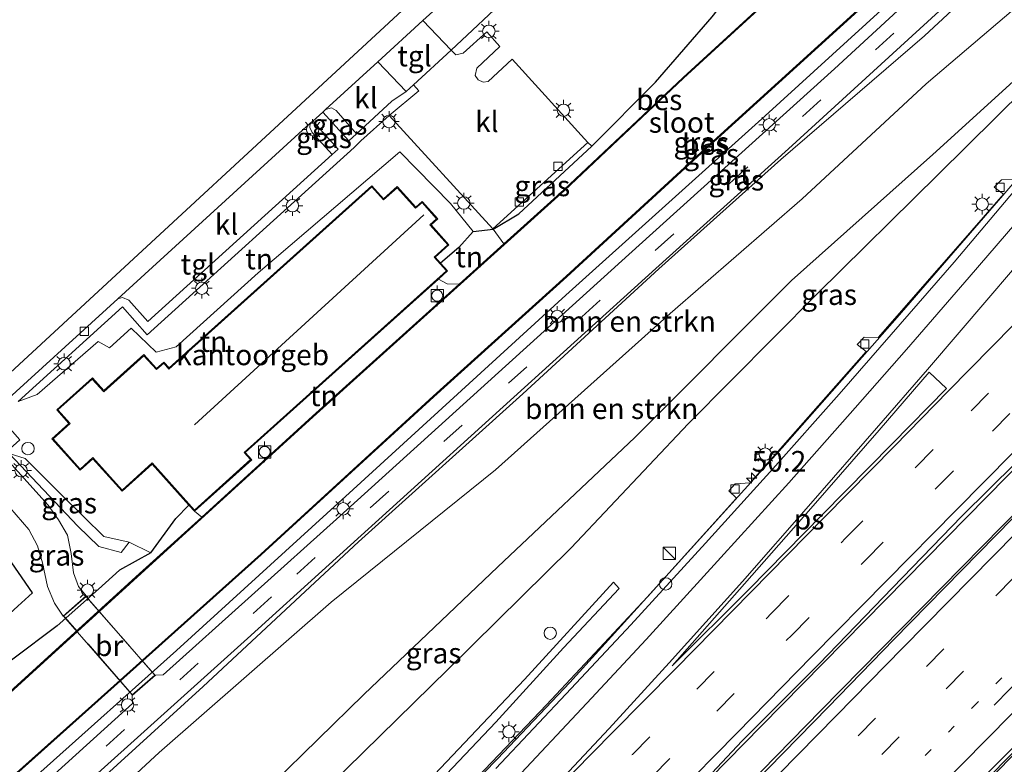
# Model space of a CAD drawing. Units: metres. Extents: x 82460 to 90000, y 449998 to 456251.
# Drawn here: x 82670 to 82789, y 450162 to 450252 of the extents above; entities that cross this region are included whole.
import ezdxf
from ezdxf.enums import TextEntityAlignment as Align

# ---------------------------------------------------------------- set-up
doc = ezdxf.new("R2010")
doc.units = ezdxf.units.M
for name, pattern in [('IE-TERREINAFSCHEIDING', [10, 8, -2]), ('VW-1-3_STREEP', [4, 1, -3]), ('VW-3-9_STREEP', [12, 3, -9])]:
    doc.linetypes.add(name, pattern=pattern)
doc.layers.get('0').update_dxf_attribs({"lineweight": 25})
for name, color, linetype, lineweight in [('B-ME-AL-OVERIG-S-B1', 7, 'Continuous', 18), ('B-ME-AM-KILOMETR-S-B1', 7, 'Continuous', 18), ('B-ME-BV-GELEIDECONSTRUCTIE-GELEIDERAIL-L-B1', 213, 'BV-GELEIDERAIL', 18), ('B-ME-GR-BOMENSTRUIKEN-GV-B6', 93, 'Continuous', 18), ('B-ME-GW-INSTEEKWATERGANG-L-B1', 10, 'Continuous', 25), ('B-ME-GW-KRUINLIJN-L-B1', 93, 'Continuous', 18), ('B-ME-GW-TEENLIJN-L-B1', 93, 'Continuous', 18), ('B-ME-IE-GRASLAND-GV-B6', 93, 'Continuous', 18), ('B-ME-IE-GRONDWERKLIJN-GROND_INGERICHT-GV-B6', 253, 'Continuous', 18), ('B-ME-IE-INRICHTINGSELEMENT-S-B1', 253, 'Continuous', 18), ('B-ME-IE-MEUBILAIR_WEGMEUBILAIR-LICHTMAST-S-B1', 8, 'Continuous', 18), ('B-ME-IE-TERREINAFSCHEIDING-RASTERHEKWERK-L-B1', 8, 'IE-TERREINAFSCHEIDING', 18), ('B-ME-IE-TERREINAFSCHEIDING-RASTERHEKWERK-L-B2', 8, 'IE-TERREINAFSCHEIDING', 18), ('B-ME-KG-KADASTRAAL-DAKRAND-L-B1', 13, 'Continuous', 18), ('B-ME-KG-KADASTRAAL-NOKLIJN-L-B1', 13, 'Continuous', 18), ('B-ME-KG-KADASTRAAL-OPNAMEDTMGRENS-L-B1', 10, 'Continuous', 25), ('B-ME-KW-BRUG-GV-B7', 173, 'Continuous', 18), ('B-ME-OB-BESCHOEIING-GV-B6', 10, 'Continuous', 25), ('B-ME-OG-BEBOUWING-GV-B6', 173, 'Continuous', 18), ('B-ME-OG-WATER-GV-B6', 153, 'Continuous', 18), ('B-ME-VH-VERH_SOORT-BETON-OVERIG-GV-B6', 8, 'IE-TERREINAFSCHEIDING-NATUURLIJK-HOUTWAL', 18), ('B-ME-VH-VERH_SOORT-BITUMEN-GV-B6', 8, 'IE-TERREINAFSCHEIDING-NATUURLIJK-HOUTWAL', 18), ('B-ME-VH-VERH_SOORT-KLINKERS-GV-B6', 8, 'IE-TERREINAFSCHEIDING-NATUURLIJK-HOUTWAL', 18), ('B-ME-VH-VERH_SOORT-TEGELS-GV-B6', 8, 'Continuous', 18), ('B-ME-VV-BOLDER-S-B1', 213, 'Continuous', 18), ('B-ME-VV-KOLK-S-B1', 8, 'Continuous', 18), ('B-ME-VW-DRIP-S-B1', 8, 'Continuous', 18), ('B-ME-VW-MARKERING-13STREEP-045-L-B1', 255, 'VW-1-3_STREEP', 18), ('B-ME-VW-MARKERING-39STREEP-015-L-B1', 255, 'VW-3-9_STREEP', 18), ('B-ME-VW-MARKERING-PIJLRE750-S-B1', 7, 'Continuous', 18), ('B-ME-VW-MARKERING-STREEP-015-L-B1', 7, 'Continuous', 18), ('B-ME-VW-MARKERING-VLAKMARK-GV-B6', 7, 'Continuous', 18)]:
    doc.layers.add(name, color=color, linetype=linetype, lineweight=lineweight)
doc.styles.add('NLCS-ISO', font='NLCS-ISO.TTF')
doc.linetypes.add('BV-GELEIDERAIL', pattern='A,10,-3,[108,NLCS.SHX,S=1,R=0,X=0,Y=0],-3', length=16)
doc.linetypes.add('IE-TERREINAFSCHEIDING-NATUURLIJK-HOUTWAL', pattern='A,7,-1.5,[67,NLCS.SHX,S=0.75,R=45,X=0,Y=0],-1.5,7,-1.5,[70,NLCS.SHX,S=0.75,R=0,X=0,Y=0],-1.5', length=20)

# ---------------------------------------------------------------- blocks, each defined once
blk = doc.blocks.new('bolder')
for p, q in [((-0.75, 0), (-1.25, 0)), ((-0.75, 0.75), (-0.75, -0.75)), ((0.75, 0.75), (-0.75, 0.75)), ((0.75, -0.75), (0.75, 0.75)), ((0.75, 0), (1.25, 0)), ((-0.75, -0.75), (0.75, -0.75))]:
    blk.add_line(p, q)
blk.add_circle((0, 0), 0.673)
blk = doc.blocks.new('dtb')
blk.add_circle((0, 0), 0.75)
blk = doc.blocks.new('kast')
blk.add_line((-0.75, -0.75), (0.75, 0.75))
blk.add_lwpolyline([(-0.75, 0.75), (0.75, 0.75), (0.75, -0.75), (-0.75, -0.75)], close=True)
blk = doc.blocks.new('hecto')
for p, q in [((0, 0.625), (-0.625, 0)), ((0, -0.625), (0, 0.625)), ((-0.625, 0), (0.625, 0)), ((0.625, 0), (0, -0.625))]:
    blk.add_line(p, q)
blk = doc.blocks.new('kolk')
blk.add_lwpolyline([(-0.5, -0.5), (0.5, -0.5), (0.5, 0.5), (-0.5, 0.5)], close=True)
blk = doc.blocks.new('lantaarnpaal')
for p, q in [((0, 0.75), (0, 1.25)), ((-0.75, 0), (-1.25, 0)), ((-0.88, 0.88), (-0.53, 0.53)), ((0.53, 0.53), (0.88, 0.88)), ((0.75, 0), (1.25, 0)), ((-0.53, -0.53), (-0.88, -0.88)), ((0, -0.75), (0, -1.25)), ((0.53, -0.53), (0.88, -0.88))]:
    blk.add_line(p, q)
blk.add_circle((0, 0), 0.75)
blk = doc.blocks.new('pijlr')
for p, q in [((0, 0, 0.1), (5.45, 0, 0.1)), ((5.45, -0.75, 0.1), (4.7, 0, 0.1)), ((6.2, -0.75, 0.1), (5.45, 0, 0.1)), ((4, -0.75, 0.1), (5.45, -0.75, 0.1)), ((5.7, -1.05, 0.1), (4, -0.75, 0.1)), ((7.5, -0.75, 0.1), (5.7, -1.05, 0.1)), ((7.5, -0.75, 0.1), (6.2, -0.75, 0.1))]:
    blk.add_line(p, q)

msp = doc.modelspace()

# ---------------------------------------------------------------- linework, layer by layer
at = {"layer": 'B-ME-BV-GELEIDECONSTRUCTIE-GELEIDERAIL-L-B1'}
for points in [[(82649.6, 450082.51, -2.08), (82676.63, 450110.01, -0.64), (82693.54, 450127.17, -0.23), (82708.24, 450142.13, 0.09), (82719.51, 450153.63, 0.35), (82728.02, 450162.32, 0.59), (82736.76, 450171.59, 0.8), (82748.82, 450184.85, 1.16), (82762.51, 450200.01, 1.59), (82776.45, 450215.82, 2.07), (82789.28, 450230.59, 2.4), (82803.83, 450247.6, 2.66), (82817.67, 450263.85, 2.81), (82829.61, 450277.78, 2.83), (82842.96, 450293.59, 2.73), (82866.74, 450321.64, 2.33), (82894.04, 450353.91, 1.74)], [(82664.09, 450068.65, -1.54), (82691.51, 450096.5, -0.21), (82760, 450166.32, 1.5), (82782.47, 450189.16, 2.17), (82831.07, 450238.5, 3.65), (82854.85, 450262.59, 4.33), (82880.52, 450288.44, 4.93), (82906.99, 450314.98, 5.5), (82919.08, 450327.05, 5.73), (82920.58, 450328.55, 5.76)], [(82923.37, 450325.34, 5.8), (82922.14, 450324.11, 5.76), (82899.74, 450301.8, 5.41), (82879.61, 450281.69, 4.94), (82856.23, 450258.21, 4.33), (82812.38, 450213.89, 2.97), (82791.65, 450193.02, 2.39), (82767.2, 450168.2, 1.66), (82745.74, 450146.23, 1.07), (82723.3, 450123.41, 0.5), (82694.04, 450093.74, -0.19), (82670.15, 450069.39, -0.74)], [(82681.98, 450052.55, -1.32), (82708.41, 450079.63, -0.72), (82735.03, 450106.75, -0.04), (82781.43, 450153.9, 1.13), (82799.15, 450171.85, 1.62), (82813.07, 450185.68, 1.97), (82822.54, 450194.84, 2.27), (82831.91, 450203.72, 2.57), (82856.76, 450226.82, 3.36), (82868.37, 450237.63, 3.6), (82879.75, 450248.17, 3.93), (82892.18, 450259.56, 4.25), (82903.87, 450270.24, 4.59), (82914.16, 450279.12, 4.8), (82934.97, 450296.74, 5.33), (82943.69, 450304.14, 5.46)]]:
    msp.add_polyline3d(points, dxfattribs=at)
at = {"layer": 'B-ME-GR-BOMENSTRUIKEN-GV-B6'}
for points in [[(82798.15, 450259.62, 2.17), (82779.98, 450244.13, 2.05), (82764.92, 450230.17, 1.99), (82748.94, 450216.29, 1.8), (82727.77, 450197.34, 1.57), (82707.82, 450181.33, 1.14), (82687, 450163.1, 0.85), (82671.72, 450148.97, 1.24), (82655.38, 450133.9, 1.34), (82638.81, 450118.73, 1.39), (82625.02, 450105.57, 1.62), (82622.32, 450107.9, 0.13), (82649.71, 450132.45, 0.11), (82669.64, 450150.45, 0.14), (82692.32, 450171.11, 0.09), (82711.17, 450188.63, 0.1), (82731.09, 450206.55, 0.05), (82747.58, 450221.7, 0.08), (82762.34, 450234.96, 0.13), (82779.76, 450249.95, 0.08), (82800.4, 450269.14, 0.02)], [(82794.95, 450248.43, 2.29), (82780.76, 450235.57, 2.16), (82763.63, 450220.3, 2.18), (82744.65, 450201.26, 2.25), (82728.03, 450185.61, 2.23), (82711.81, 450170.13, 2.01), (82695.19, 450153.89, 2.02), (82677.08, 450136.41, 2.27), (82661.41, 450121.07, 2.29), (82634.45, 450096.54, 2.22), (82625.02, 450105.57, 1.62), (82638.81, 450118.73, 1.39), (82655.38, 450133.9, 1.34), (82671.72, 450148.97, 1.24), (82687, 450163.1, 0.85), (82707.82, 450181.33, 1.14), (82727.77, 450197.34, 1.57), (82748.94, 450216.29, 1.8), (82764.92, 450230.17, 1.99), (82779.98, 450244.13, 2.05), (82798.15, 450259.62, 2.17)]]:
    msp.add_polyline3d(points, dxfattribs=at)
at = {"layer": 'B-ME-GW-INSTEEKWATERGANG-L-B1'}
msp.add_line((82725.05, 450226.23, 0.79), (82727.49, 450226.51, -0.09), dxfattribs=at)
for points in [[(82727.49, 450226.51, -0.09), (82730.57, 450228.37, -0.19), (82739.43, 450236.58, -0.19), (82747.17, 450244.32, -0.1), (82754.02, 450252.24, -0.04), (82757.03, 450256.07, 0.2), (82771.8, 450269.49, 0.08), (82782.2, 450279.05, 0.15), (82784.27, 450281.15, 0.14), (82789.05, 450285.98, 0.11), (82799.39, 450295.85, 0.28), (82803.86, 450299.81, 0.25), (82811.68, 450306.76, 0.21), (82828.6, 450321.43, 0.23), (82833.05, 450326.26, 0.27), (82840.58, 450333.83, 0.37), (82848.58, 450340.67, 0.29), (82851.69, 450343.26, 0.28), (82856.85, 450347.56, 0.26), (82865.17, 450354.68, 0.01), (82874.11, 450362.6, -0.02), (82876.83, 450365.45, 0.01), (82879.22, 450368.66, -0.01)], [(82618.5, 450111.95, 0), (82648.23, 450138.73, -0.02), (82672.63, 450160.76, -0.07), (82689.08, 450175.46, -0.07), (82710.49, 450194.96, -0.08), (82736.27, 450218.5, -0.07), (82760.45, 450240.26, -0.08), (82786.76, 450264.23, -0.1), (82811.49, 450287.14, -0.1), (82834.71, 450308.84, -0.08), (82860.13, 450332.46, -0.08), (82880.77, 450351.36, -0.17), (82884.98, 450355.81, -0.13), (82888.42, 450360.22, -0.09)], [(82725.05, 450226.23, 0.79), (82723.3, 450224.29, 0.84), (82721.11, 450222.4, 0.99)], [(82685.98, 450187.3, -0.45), (82689.02, 450191.45, 0.66), (82690.6, 450193.06, 0.66)], [(82685.98, 450187.3, -0.45), (82682.16, 450185.19, -0.34), (82679.62, 450182.89, -0.19), (82674.61, 450178.45, -0.31), (82669.23, 450174.39, -0.45), (82667.5, 450173.09, -0.5), (82649.82, 450156.69, -0.45), (82647.8, 450154.7, -0.43), (82633.3, 450140.67, -0.35), (82632.11, 450139.52, 0.28)]]:
    msp.add_polyline3d(points, dxfattribs=at)
at = {"layer": 'B-ME-GW-KRUINLIJN-L-B1'}
for points in [[(82893.35, 450354.84, 0.85), (82889.39, 450350.21, 1.04), (82881.46, 450341.36, 1.11), (82869.27, 450328.57, 1.32), (82865.59, 450324.68, 1.36), (82858.42, 450317.1, 1.45), (82856.16, 450314.79, 1.48), (82843.61, 450302.01, 1.63), (82830.13, 450288.96, 1.79), (82814.83, 450275.66, 1.97), (82798.15, 450259.62, 2.17), (82779.98, 450244.13, 2.05), (82764.92, 450230.17, 1.99), (82748.94, 450216.29, 1.8), (82727.77, 450197.34, 1.57), (82707.82, 450181.33, 1.14), (82687, 450163.1, 0.85), (82671.72, 450148.97, 1.24), (82655.38, 450133.9, 1.34), (82638.81, 450118.73, 1.39), (82625.02, 450105.57, 1.62)], [(82634.45, 450096.54, 2.22), (82661.41, 450121.07, 2.29), (82677.08, 450136.41, 2.27), (82695.19, 450153.89, 2.02), (82711.81, 450170.13, 2.01), (82728.03, 450185.61, 2.23), (82744.65, 450201.26, 2.25), (82763.63, 450220.3, 2.18), (82780.76, 450235.57, 2.16), (82794.95, 450248.43, 2.29), (82806.08, 450257.39, 2.15)], [(82669.9, 450205.62, 0.21), (82672.2, 450206.49, 0.49), (82679.59, 450212.91, 0.78), (82680.97, 450212.14, 0.95), (82683.6, 450214.53, 0.94), (82686.63, 450211.62, 1.09), (82689.03, 450212.27, 1.27), (82699, 450221.22, 1.17), (82716.15, 450235.87, 0.99), (82722.3, 450229.63, 0.93), (82725.05, 450226.23, 0.79)], [(82668.78, 450199.31, 0.2), (82670.72, 450198.73, 0.74), (82675.51, 450193.97, 0.86), (82680.27, 450189.28, 0.78), (82683.36, 450188.58, 0.68)]]:
    msp.add_polyline3d(points, dxfattribs=at)
at = {"layer": 'B-ME-GW-TEENLIJN-L-B1'}
msp.add_line((82691.25, 450192.33, -0.85), (82692.14, 450191.62, -1.06), dxfattribs=at)
for points in [[(82622.32, 450107.9, 0.13), (82649.71, 450132.45, 0.11), (82669.64, 450150.45, 0.14), (82692.32, 450171.11, 0.09), (82711.17, 450188.63, 0.1), (82731.09, 450206.55, 0.05), (82747.58, 450221.7, 0.08), (82762.34, 450234.96, 0.13), (82779.76, 450249.95, 0.08), (82800.4, 450269.14, 0.02), (82820.49, 450287.79, -0.02), (82838.82, 450304.49, 0.02), (82846.51, 450311.71, 0), (82860.46, 450324.81, -0.03), (82876.83, 450340.13, 0.03), (82886.23, 450349.27, 0.09), (82892.07, 450356.51, 0.01)], [(82642.24, 450089.18, -2.21), (82661.69, 450109.11, -1.88), (82683.01, 450131.03, -1.3), (82696.47, 450145.77, -1), (82705.56, 450157.07, -0.68), (82721.98, 450173.16, -0.22), (82736.92, 450187.91, 0.19), (82751.11, 450202.92, 0.7), (82766.76, 450218.66, 1.16), (82781.42, 450233.12, 1.66), (82791.92, 450243.51, 1.92), (82806.08, 450257.39, 2.15)], [(82720.85, 450220.45, -0.85), (82721.88, 450219.88, -0.85), (82723.35, 450219.84, -1.09)], [(82683.36, 450188.58, 0.68), (82682.38, 450187.33, -0.36), (82679.68, 450188.07, -0.15), (82677.12, 450190.52, 0.02), (82668.78, 450199.31, 0.2)]]:
    msp.add_polyline3d(points, dxfattribs=at)
at = {"layer": 'B-ME-IE-GRASLAND-GV-B6'}
for points in [[(82798.09, 450288.27, -1.18), (82785.89, 450277.09, -1.18), (82769.95, 450262.73, -1.18), (82750.5, 450244.89, -1.18), (82736.04, 450231.26, -1.18), (82728.78, 450224.73, -1.13), (82727.49, 450226.51, -0.09), (82730.57, 450228.37, -0.19), (82739.43, 450236.58, -0.19), (82747.17, 450244.32, -0.1), (82754.02, 450252.24, -0.04), (82757.03, 450256.07, 0.2), (82771.8, 450269.49, 0.08), (82782.2, 450279.05, 0.15), (82784.27, 450281.15, 0.14), (82789.05, 450285.98, 0.11), (82799.39, 450295.85, 0.28)], [(82811.49, 450287.14, -0.1), (82786.76, 450264.23, -0.1), (82760.45, 450240.26, -0.08), (82736.27, 450218.5, -0.07), (82710.49, 450194.96, -0.08), (82689.08, 450175.46, -0.07), (82672.63, 450160.76, -0.07), (82648.23, 450138.73, -0.02), (82618.5, 450111.95, 0), (82617.02, 450113.46, -1.17), (82635.15, 450129.57, -1.17), (82654.98, 450147.38, -1.16), (82678.83, 450168.66, -1.18), (82699.37, 450187.06, -1.18), (82720.27, 450206.19, -1.19), (82736.39, 450220.75, -1.19), (82754.21, 450237.11, -1.19), (82772.17, 450253.39, -1.16), (82790.06, 450269.95, -1.17)], [(82795.38, 450270.37, 0.01), (82768.86, 450245.95, 0.02), (82743.93, 450223.45, 0.04), (82708.89, 450191.73, 0.03), (82687.45, 450172.5, 0.06), (82686.53, 450172.46, -0.08), (82683.7, 450170, -0.05), (82683.75, 450169.04, 0.06), (82638.21, 450127.83, 0.09), (82619.51, 450110.99, 0.12), (82618.5, 450111.95, 0), (82648.23, 450138.73, -0.02), (82672.63, 450160.76, -0.07), (82689.08, 450175.46, -0.07), (82710.49, 450194.96, -0.08), (82736.27, 450218.5, -0.07), (82760.45, 450240.26, -0.08), (82786.76, 450264.23, -0.1), (82811.49, 450287.14, -0.1)], [(82800.4, 450269.14, 0.02), (82779.76, 450249.95, 0.08), (82762.34, 450234.96, 0.13), (82747.58, 450221.7, 0.08), (82731.09, 450206.55, 0.05), (82711.17, 450188.63, 0.1), (82692.32, 450171.11, 0.09), (82669.64, 450150.45, 0.14), (82649.71, 450132.45, 0.11), (82622.32, 450107.9, 0.13), (82621.84, 450108.68, 0.14), (82642.03, 450127.09, 0.12), (82666.98, 450149.32, 0.13), (82697.68, 450176.92, 0.14), (82747.2, 450221.73, 0.07), (82763.3, 450236.25, 0.04), (82784.84, 450255.95, 0.01), (82799.47, 450269.58, 0.01)], [(82705.56, 450157.07, -0.68), (82695.03, 450147.37, -0.53), (82678.99, 450131.62, -0.61), (82658.87, 450112.72, -0.4), (82645.42, 450099.81, -0.5), (82638.42, 450092.87, -0.53), (82634.45, 450096.54, 2.22), (82661.41, 450121.07, 2.29), (82677.08, 450136.41, 2.27), (82695.19, 450153.89, 2.02), (82711.81, 450170.13, 2.01), (82728.03, 450185.61, 2.23), (82744.65, 450201.26, 2.25), (82763.63, 450220.3, 2.18), (82780.76, 450235.57, 2.16), (82794.95, 450248.43, 2.29), (82806.08, 450257.39, 2.15), (82791.92, 450243.51, 1.92), (82781.42, 450233.12, 1.66), (82766.76, 450218.66, 1.16), (82751.11, 450202.92, 0.7), (82736.92, 450187.91, 0.19), (82721.98, 450173.16, -0.22), (82705.56, 450157.07, -0.68)], [(82705.56, 450157.07, -0.68), (82721.98, 450173.16, -0.22), (82736.92, 450187.91, 0.19), (82751.11, 450202.92, 0.7), (82766.76, 450218.66, 1.16), (82781.42, 450233.12, 1.66), (82791.92, 450243.51, 1.92)], [(82710.9, 450238.08, 0.13), (82709.96, 450237.22, 0.43), (82706.81, 450240.71, 0.09), (82707.13, 450241.01, 0.09), (82707.88, 450241.23, 0.09), (82708.43, 450240.89, 0.09), (82710.9, 450238.08, 0.13)], [(82707.95, 450235.55, 0.08), (82705.55, 450238.24, 0.09), (82705.24, 450238.84, 0.09), (82705.31, 450239.35, 0.09), (82705.61, 450239.61, 0.09), (82708.7, 450236.21, 0.41), (82707.95, 450235.55, 0.08)], [(82738.96, 450237.02, -0.21), (82739.43, 450236.58, -0.19), (82730.57, 450228.37, -0.19), (82727.49, 450226.51, -0.09), (82727.44, 450226.57, -0.16), (82738.96, 450237.02, -0.21)], [(82790.95, 450232.54, 1.7), (82789.1, 450232.5, 1.66), (82788.22, 450231.59, 1.66), (82789.36, 450230.77, 1.66), (82785.52, 450226.37, 1.53), (82781.56, 450221.83, 1.39)], [(82781.56, 450221.83, 1.39), (82774.15, 450213.38, 1.28), (82772.44, 450213.41, 1.33), (82771.61, 450212.52, 1.33), (82772.69, 450211.69, 1.2), (82758.62, 450195.79, 0.79), (82756.83, 450195.65, 0.78), (82756.03, 450194.79, 0.78), (82756.96, 450193.91, 0.7), (82746.18, 450181.94, 0.36), (82733.93, 450168.86, -0.09), (82721.5, 450155.84, -0.4)], [(82663.5, 450068.58, -1.56), (82667.41, 450072.57, -1.52), (82677.6, 450082.89, -1.28), (82687.9, 450093.46, -1.06), (82698.78, 450104.52, -0.77), (82710.2, 450116.16, -0.5), (82721.37, 450127.49, -0.24), (82729.81, 450135.97, -0.04), (82737.86, 450144.18, 0.16), (82741.11, 450147.48, 0.25), (82750.33, 450156.7, 0.49), (82757.67, 450164.51, 0.68), (82766.98, 450173.83, 0.97), (82775.89, 450183.05, 1.23), (82784.29, 450191.72, 1.52), (82790.88, 450198.22, 1.74)], [(82665.01, 450197.23, 0.01), (82671.19, 450190.1, -0.06), (82672.25, 450188.13, -0.05), (82672.82, 450186.06, -0.07), (82673.45, 450183.2, -0.07), (82674.29, 450181.2, -0.06), (82675.33, 450179.6, -0.06), (82678.15, 450182.07, -0.05), (82677.19, 450183.19, -0.05), (82676.58, 450184.87, -0.05), (82676.33, 450187.22, -0.04), (82675.88, 450189.41, 0), (82674.79, 450191.28, 0.02), (82673.51, 450193.05, 0.07), (82668.02, 450199.16, 0.16)], [(82683.36, 450188.58, 0.68), (82682.38, 450187.33, -0.36), (82679.68, 450188.07, -0.15), (82677.12, 450190.52, 0.02), (82668.78, 450199.31, 0.2), (82670.72, 450198.73, 0.74), (82675.51, 450193.97, 0.86), (82680.27, 450189.28, 0.78), (82683.36, 450188.58, 0.68)], [(82668.78, 450199.31, 0.2), (82677.12, 450190.52, 0.02), (82679.68, 450188.07, -0.15), (82682.38, 450187.33, -0.36), (82683.36, 450188.58, 0.68), (82685.98, 450187.3, -0.45), (82682.16, 450185.19, -0.34), (82679.62, 450182.89, -0.19), (82674.61, 450178.45, -0.31), (82669.23, 450174.39, -0.45)], [(82669.84, 450180.83, -0.31), (82671.61, 450182.45, -0.22), (82663.11, 450194.76, 0.14)], [(82792.51, 450193.55, 1.66), (82776.06, 450176.78, 1.21), (82768.07, 450168.6, 0.96), (82751.79, 450151.93, 0.44), (82735.45, 450135.37, 0.01), (82719.17, 450118.8, -0.36), (82703.18, 450102.49, -0.74), (82686.84, 450085.88, -1.15), (82670.69, 450069.46, -1.52), (82663.5, 450068.58, -1.56)], [(82691.25, 450192.33, -0.85), (82692.14, 450191.62, -1.06), (82684.17, 450184.36, -1.06), (82666.99, 450168.75, -1.08), (82650.81, 450154.07, -1.16), (82635.79, 450140.28, -1.18), (82633.5, 450138.24, -0.93), (82632.11, 450139.52, 0.28), (82633.3, 450140.67, -0.35), (82647.8, 450154.7, -0.43), (82649.82, 450156.69, -0.45), (82667.5, 450173.09, -0.5), (82669.23, 450174.39, -0.45), (82674.61, 450178.45, -0.31), (82679.62, 450182.89, -0.19), (82682.16, 450185.19, -0.34), (82685.98, 450187.3, -0.45), (82689.02, 450191.45, 0.66), (82690.6, 450193.06, 0.66), (82691.25, 450192.33, -0.85)], [(82710.57, 450148.64, -0.81), (82727.78, 450166.77, -0.43), (82736.02, 450175.77, 0.1), (82742.76, 450182.97, 0.16), (82742.05, 450183.73, 0.1), (82731.29, 450171.94, -0.43), (82719.64, 450159.66, -0.66)], [(82781.95, 450153.92, 0.35), (82794.68, 450167.08, 0.77)]]:
    msp.add_polyline3d(points, dxfattribs=at)
at = {"layer": 'B-ME-IE-GRONDWERKLIJN-GROND_INGERICHT-GV-B6'}
for points in [[(82754.02, 450252.24, -0.04), (82747.17, 450244.32, -0.1), (82739.43, 450236.58, -0.19), (82738.96, 450237.02, -0.21), (82729.76, 450247.11, 0.05), (82726.86, 450244.39, 0.05), (82726.25, 450244.32, 0.05), (82725.64, 450244.59, 0.05), (82725.29, 450245.12, 0.05), (82725.51, 450246.01, 0.05), (82728.27, 450248.64, 0.05), (82726.71, 450250.41, -0.01), (82723.83, 450247.83, -0.01), (82722.97, 450247.63, -0.01), (82722.39, 450248.22, -0.01), (82729.52, 450254.97, -0.03)], [(82727.44, 450226.57, -0.16), (82727.49, 450226.51, -0.09), (82725.05, 450226.23, 0.79), (82722.3, 450229.63, 0.93), (82716.15, 450235.87, 0.99), (82699, 450221.22, 1.17), (82689.03, 450212.27, 1.27), (82686.63, 450211.62, 1.09), (82683.6, 450214.53, 0.94), (82680.97, 450212.14, 0.95), (82679.59, 450212.91, 0.78), (82672.2, 450206.49, 0.49), (82669.9, 450205.62, 0.21), (82682.55, 450217.09, 0.21), (82685.51, 450213.72, 0.27), (82710.61, 450236.39, 0.42), (82711.45, 450237.23, 0.07), (82714.88, 450240.29, 0.05), (82727.44, 450226.57, -0.16)], [(82669.9, 450205.62, 0.21), (82672.2, 450206.49, 0.49), (82679.59, 450212.91, 0.78), (82680.97, 450212.14, 0.95), (82683.6, 450214.53, 0.94), (82686.63, 450211.62, 1.09), (82689.03, 450212.27, 1.27), (82699, 450221.22, 1.17), (82716.15, 450235.87, 0.99), (82722.3, 450229.63, 0.93), (82725.05, 450226.23, 0.79)], [(82725.05, 450226.23, 0.79), (82723.3, 450224.29, 0.84), (82721.11, 450222.4, 0.99), (82720.46, 450223.12, 1.12), (82722.12, 450224.61, 1.12), (82719.94, 450227.03, 1.12), (82720.75, 450227.76, 1.12), (82718.86, 450229.88, 1.12), (82718.09, 450229.18, 1.12), (82715.84, 450231.68, 1.12), (82714.19, 450230.2, 1.12), (82712.78, 450231.78, 1.12), (82688.18, 450209.7, 1.12), (82687.54, 450210.41, 1.12), (82686.66, 450209.63, 1.12), (82685.14, 450211.32, 1.12), (82680.27, 450206.95, 1.12), (82678.89, 450208.5, 1.12), (82674.57, 450204.62, 1.12), (82676.05, 450202.98, 1.12), (82673.98, 450201.12, 1.12), (82677.4, 450197.3, 1.12), (82678.95, 450198.69, 1.12), (82682.48, 450194.76, 1.12), (82686.13, 450198.04, 1.12), (82690.6, 450193.06, 0.66), (82689.02, 450191.45, 0.66), (82685.98, 450187.3, -0.45), (82683.36, 450188.58, 0.68), (82680.27, 450189.28, 0.78), (82675.51, 450193.97, 0.86), (82670.72, 450198.73, 0.74), (82668.78, 450199.31, 0.2)], [(82728.78, 450224.73, -1.13), (82723.35, 450219.84, -1.09), (82721.88, 450219.88, -0.85), (82720.85, 450220.45, -0.85), (82721.96, 450221.45, -0.85), (82721.11, 450222.4, 0.99), (82723.3, 450224.29, 0.84), (82725.05, 450226.23, 0.79), (82727.49, 450226.51, -0.09), (82728.78, 450224.73, -1.13)], [(82723.35, 450219.84, -1.09), (82705.59, 450203.86, -1.06), (82692.14, 450191.62, -1.06), (82691.25, 450192.33, -0.85), (82698.2, 450198.57, -0.86), (82697.42, 450199.44, -0.85), (82720.85, 450220.45, -0.85), (82721.88, 450219.88, -0.85), (82723.35, 450219.84, -1.09)], [(82668.5, 450199.58, 0.18), (82670.09, 450200.99, 0.26), (82667.75, 450203.66, 0.21)]]:
    msp.add_polyline3d(points, dxfattribs=at)
at = {"layer": 'B-ME-IE-TERREINAFSCHEIDING-RASTERHEKWERK-L-B1'}
msp.add_line((82686.41, 450172.54, -0.03), (82686.38, 450172.57, -0.03), dxfattribs=at)
at = {"layer": 'B-ME-IE-TERREINAFSCHEIDING-RASTERHEKWERK-L-B2'}
for p, q in [((82678.21, 450181.87, 0.01), (82686.38, 450172.57, -0.03)), ((82683.63, 450170.21, -0.03), (82675.51, 450179.54, -0.03))]:
    msp.add_line(p, q, dxfattribs=at)
at = {"layer": 'B-ME-KG-KADASTRAAL-DAKRAND-L-B1'}
msp.add_polyline3d([(82721.82, 450221.46, 6.82), (82697.28, 450199.44, 6.76), (82698.06, 450198.58, 4.76), (82691.25, 450192.47, 4.77), (82686.14, 450198.18, 4.67), (82682.48, 450194.9, 4.11), (82678.95, 450198.83, 4.08), (82677.41, 450197.44, 4.08), (82674.12, 450201.11, 4.08), (82676.19, 450202.97, 4.08), (82674.71, 450204.62, 4.08), (82678.88, 450208.35, 4.08), (82680.26, 450206.81, 4.59), (82685.14, 450211.18, 4.64), (82686.66, 450209.49, 4.64), (82687.53, 450210.27, 4.64), (82688.17, 450209.56, 6.82), (82712.77, 450231.64, 6.72), (82714.18, 450230.06, 6.72), (82715.83, 450231.54, 6.72), (82718.08, 450229.04, 6.72), (82718.85, 450229.73, 6.72), (82720.61, 450227.77, 6.72), (82719.8, 450227.04, 6.72), (82721.98, 450224.61, 6.72), (82720.32, 450223.13, 6.72), (82721.82, 450221.46, 6.82)], dxfattribs=at)
at = {"layer": 'B-ME-KG-KADASTRAAL-NOKLIJN-L-B1'}
msp.add_line((82719.06, 450228.24, 7.83), (82691.27, 450202.79, 7.85), dxfattribs=at)
at = {"layer": 'B-ME-KG-KADASTRAAL-OPNAMEDTMGRENS-L-B1'}
msp.add_polyline3d([(82610.27, 450120.15, -0.08), (82614.5, 450124.08, 0.29), (82625.28, 450134.12, 0.29), (82622.31, 450137.34, 0.33), (82628.8, 450143.27, 0.19), (82629.59, 450143.99, -0.17), (82642.93, 450156.21, -0.4), (82669.84, 450180.83, -0.31), (82671.61, 450182.45, -0.22), (82663.11, 450194.76, 0.14), (82659.32, 450200.25, 0.23), (82860.49, 450386.13, 0.16)], dxfattribs=at)
at = {"layer": 'B-ME-KW-BRUG-GV-B7'}
msp.add_polyline3d([(82675.4, 450179.6, -0.06), (82678.15, 450181.99, -0.05), (82686.46, 450172.47, -0.08), (82683.71, 450170.07, -0.05), (82675.4, 450179.6, -0.06)], dxfattribs=at)
at = {"layer": 'B-ME-OB-BESCHOEIING-GV-B6'}
for points in [[(82790.06, 450269.95, -1.17), (82772.17, 450253.39, -1.16), (82754.21, 450237.11, -1.19), (82736.39, 450220.75, -1.19), (82720.27, 450206.19, -1.19), (82699.37, 450187.06, -1.18), (82678.83, 450168.66, -1.18), (82654.98, 450147.38, -1.16), (82635.15, 450129.57, -1.17), (82617.02, 450113.46, -1.17), (82616.96, 450113.54, -1.37), (82635.08, 450129.64, -1.37), (82654.91, 450147.46, -1.37), (82678.77, 450168.73, -1.37), (82699.3, 450187.14, -1.37), (82720.2, 450206.26, -1.37), (82736.32, 450220.82, -1.37), (82754.14, 450237.18, -1.37), (82772.11, 450253.46, -1.37), (82789.99, 450270.03, -1.37)], [(82770.02, 450262.66, -1.37), (82750.57, 450244.82, -1.37), (82736.11, 450231.18, -1.37), (82705.66, 450203.78, -1.37), (82667.05, 450168.67, -1.37), (82650.88, 450154, -1.37), (82635.86, 450140.21, -1.37), (82611.72, 450118.61, -1.37), (82611.65, 450118.68, -1.18), (82633.5, 450138.24, -0.93), (82635.79, 450140.28, -1.18), (82650.81, 450154.07, -1.16), (82666.99, 450168.75, -1.08), (82684.17, 450184.36, -1.06), (82692.14, 450191.62, -1.06), (82705.59, 450203.86, -1.06), (82723.35, 450219.84, -1.09), (82728.78, 450224.73, -1.13), (82736.04, 450231.26, -1.18), (82750.5, 450244.89, -1.18), (82769.95, 450262.73, -1.18)]]:
    msp.add_polyline3d(points, dxfattribs=at)
at = {"layer": 'B-ME-OG-BEBOUWING-GV-B6'}
msp.add_polyline3d([(82690.6, 450193.06, 0.66), (82686.13, 450198.04, 1.12), (82682.48, 450194.76, 1.12), (82678.95, 450198.69, 1.12), (82677.4, 450197.3, 1.12), (82673.98, 450201.12, 1.12), (82676.05, 450202.98, 1.12), (82674.57, 450204.62, 1.12), (82678.89, 450208.5, 1.12), (82680.27, 450206.95, 1.12), (82685.14, 450211.32, 1.12), (82686.66, 450209.63, 1.12), (82687.54, 450210.41, 1.12), (82688.18, 450209.7, 1.12), (82712.78, 450231.78, 1.12), (82714.19, 450230.2, 1.12), (82715.84, 450231.68, 1.12), (82718.09, 450229.18, 1.12), (82718.86, 450229.88, 1.12), (82720.75, 450227.76, 1.12), (82719.94, 450227.03, 1.12), (82722.12, 450224.61, 1.12), (82720.46, 450223.12, 1.12), (82721.11, 450222.4, 0.99), (82721.96, 450221.45, -0.85), (82720.85, 450220.45, -0.85), (82697.42, 450199.44, -0.85), (82698.2, 450198.57, -0.86), (82691.25, 450192.33, -0.85), (82690.6, 450193.06, 0.66)], dxfattribs=at)
at = {"layer": 'B-ME-OG-WATER-GV-B6'}
msp.add_polyline3d([(82789.99, 450270.03, -1.37), (82772.11, 450253.46, -1.37), (82754.14, 450237.18, -1.37), (82736.32, 450220.82, -1.37), (82720.2, 450206.26, -1.37), (82699.3, 450187.14, -1.37), (82678.77, 450168.73, -1.37), (82654.91, 450147.46, -1.37), (82635.08, 450129.64, -1.37), (82616.96, 450113.54, -1.37), (82611.72, 450118.61, -1.37), (82635.86, 450140.21, -1.37), (82650.88, 450154, -1.37), (82667.05, 450168.67, -1.37), (82705.66, 450203.78, -1.37), (82736.11, 450231.18, -1.37), (82750.57, 450244.82, -1.37), (82770.02, 450262.66, -1.37), (82785.96, 450277.01, -1.37), (82798.16, 450288.19, -1.37)], dxfattribs=at)
at = {"layer": 'B-ME-VH-VERH_SOORT-BETON-OVERIG-GV-B6'}
msp.add_polyline3d([(82648.22, 450085, -2.29), (82646.97, 450085.15, -2.36), (82689.37, 450128.24, -1.38), (82703.95, 450143.28, -1.11), (82719.64, 450159.66, -0.66), (82731.29, 450171.94, -0.43), (82742.05, 450183.73, 0.1), (82742.76, 450182.97, 0.16), (82736.02, 450175.77, 0.1), (82727.78, 450166.77, -0.43), (82710.57, 450148.64, -0.81), (82701.58, 450139.41, -1.06), (82693.04, 450130.51, -1.28), (82683.85, 450121.12, -1.45), (82666.08, 450103.05, -1.82), (82648.22, 450085, -2.29)], dxfattribs=at)
at = {"layer": 'B-ME-VH-VERH_SOORT-BITUMEN-GV-B6'}
for points in [[(82659.32, 450200.25, 0.23), (82860.49, 450386.13, 0.16)], [(82799.47, 450269.58, 0.01), (82784.84, 450255.95, 0.01), (82763.3, 450236.25, 0.04), (82747.2, 450221.73, 0.07), (82697.68, 450176.92, 0.14), (82666.98, 450149.32, 0.13), (82642.03, 450127.09, 0.12), (82621.84, 450108.68, 0.14), (82620.72, 450109.76, 0.14), (82619.51, 450110.99, 0.12), (82638.21, 450127.83, 0.09), (82683.75, 450169.04, 0.06), (82683.7, 450170, -0.05), (82686.53, 450172.46, -0.08), (82687.45, 450172.5, 0.06), (82708.89, 450191.73, 0.03), (82743.93, 450223.45, 0.04), (82768.86, 450245.95, 0.02), (82795.38, 450270.37, 0.01)], [(82726.23, 450258.38, 0.06), (82718.96, 450251.78, 0.06), (82713.5, 450246.81, 0.07), (82707.13, 450241.01, 0.09), (82706.81, 450240.71, 0.09), (82705.61, 450239.61, 0.09), (82705.31, 450239.35, 0.09), (82681.96, 450218.07, 0.16), (82666.42, 450203.92, 0.17)], [(82727.79, 450161.17, -0.24), (82736.93, 450170.85, 0.02), (82744.15, 450178.57, 0.22), (82753.21, 450188.46, 0.53), (82761.39, 450197.48, 0.82), (82769.44, 450206.52, 1.04), (82775.73, 450213.73, 1.25), (82783.36, 450222.5, 1.49), (82793.39, 450234.4, 1.76)], [(82793.39, 450234.4, 1.76), (82783.36, 450222.5, 1.49), (82775.73, 450213.73, 1.25)], [(82721.5, 450155.84, -0.4), (82733.93, 450168.86, -0.09), (82746.18, 450181.94, 0.36), (82756.96, 450193.91, 0.7), (82756.03, 450194.79, 0.78), (82756.83, 450195.65, 0.78), (82758.62, 450195.79, 0.79), (82772.69, 450211.69, 1.2), (82771.61, 450212.52, 1.33), (82772.44, 450213.41, 1.33), (82774.15, 450213.38, 1.28), (82781.56, 450221.83, 1.39), (82785.52, 450226.37, 1.53), (82789.36, 450230.77, 1.66), (82788.22, 450231.59, 1.66), (82789.1, 450232.5, 1.66), (82790.95, 450232.54, 1.7)], [(82775.73, 450213.73, 1.25), (82769.44, 450206.52, 1.04), (82761.39, 450197.48, 0.82), (82753.21, 450188.46, 0.53), (82744.15, 450178.57, 0.22), (82736.93, 450170.85, 0.02), (82727.79, 450161.17, -0.24)], [(82668.02, 450199.16, 0.16), (82673.51, 450193.05, 0.07), (82674.79, 450191.28, 0.02), (82675.88, 450189.41, 0), (82676.33, 450187.22, -0.04), (82676.58, 450184.87, -0.05), (82677.19, 450183.19, -0.05), (82678.15, 450182.07, -0.05), (82675.33, 450179.6, -0.06), (82674.29, 450181.2, -0.06), (82673.45, 450183.2, -0.07), (82672.82, 450186.06, -0.07), (82672.25, 450188.13, -0.05), (82671.19, 450190.1, -0.06), (82665.01, 450197.23, 0.01)], [(82790.88, 450198.22, 1.74), (82784.29, 450191.72, 1.52), (82775.89, 450183.05, 1.23), (82766.98, 450173.83, 0.97), (82757.67, 450164.51, 0.68), (82750.33, 450156.7, 0.49)], [(82798.51, 450171.65, 0.93), (82786.56, 450159.73, 0.56), (82775.33, 450148.46, 0.22), (82763.84, 450136.74, -0.07), (82753.49, 450126.41, -0.33), (82741.36, 450114.08, -0.63), (82730.38, 450102.87, -0.87), (82718.97, 450091.23, -1.16), (82707.93, 450080.07, -1.43), (82696.67, 450068.45, -1.7), (82685.53, 450057.13, -1.95), (82670.69, 450069.46, -1.52), (82686.84, 450085.88, -1.15), (82703.18, 450102.49, -0.74), (82719.17, 450118.8, -0.36), (82735.45, 450135.37, 0.01), (82751.79, 450151.93, 0.44), (82768.07, 450168.6, 0.96), (82776.06, 450176.78, 1.21), (82792.51, 450193.55, 1.66)], [(82794.68, 450167.08, 0.77), (82781.95, 450153.92, 0.35), (82767.54, 450139.36, -0.05), (82751.24, 450122.81, -0.47), (82735.08, 450106.46, -0.92), (82717.81, 450089.11, -1.31), (82700.95, 450071.72, -1.63), (82681.3, 450051.68, -2.14), (82685.53, 450057.13, -1.95), (82696.67, 450068.45, -1.7), (82707.93, 450080.07, -1.43), (82718.97, 450091.23, -1.16), (82730.38, 450102.87, -0.87), (82741.36, 450114.08, -0.63), (82753.49, 450126.41, -0.33), (82763.84, 450136.74, -0.07), (82775.33, 450148.46, 0.22), (82786.56, 450159.73, 0.56), (82798.51, 450171.65, 0.93)]]:
    msp.add_polyline3d(points, dxfattribs=at)
at = {"layer": 'B-ME-VH-VERH_SOORT-KLINKERS-GV-B6'}
for points in [[(82718.96, 450251.78, 0.06), (82726.23, 450258.38, 0.06), (82729.52, 450254.97, -0.03), (82722.39, 450248.22, -0.01), (82718.96, 450251.78, 0.06)], [(82722.39, 450248.22, -0.01), (82722.97, 450247.63, -0.01), (82723.83, 450247.83, -0.01), (82726.71, 450250.41, -0.01), (82728.27, 450248.64, 0.05), (82725.51, 450246.01, 0.05), (82725.29, 450245.12, 0.05), (82725.64, 450244.59, 0.05), (82726.25, 450244.32, 0.05), (82726.86, 450244.39, 0.05), (82729.76, 450247.11, 0.05), (82738.96, 450237.02, -0.21), (82727.44, 450226.57, -0.16), (82714.88, 450240.29, 0.05), (82718.47, 450243.28, -0.02), (82717.8, 450244, 0.02), (82722.39, 450248.22, -0.01)], [(82716.92, 450243.18, 0.02), (82715.2, 450242.01, 0.02), (82710.9, 450238.08, 0.13), (82708.43, 450240.89, 0.09), (82707.88, 450241.23, 0.09), (82707.13, 450241.01, 0.09), (82713.5, 450246.81, 0.07), (82716.92, 450243.18, 0.02)], [(82681.96, 450218.07, 0.16), (82705.31, 450239.35, 0.09), (82705.24, 450238.84, 0.09), (82705.55, 450238.24, 0.09), (82707.95, 450235.55, 0.08), (82685.59, 450215.31, 0.14), (82683.31, 450217.89, 0.16), (82682.55, 450218.23, 0.16), (82681.96, 450218.07, 0.16)]]:
    msp.add_polyline3d(points, dxfattribs=at)
at = {"layer": 'B-ME-VH-VERH_SOORT-TEGELS-GV-B6'}
for points in [[(82722.39, 450248.22, -0.01), (82717.8, 450244, 0.02), (82716.92, 450243.18, 0.02), (82713.5, 450246.81, 0.07), (82718.96, 450251.78, 0.06), (82722.39, 450248.22, -0.01)], [(82666.42, 450203.92, 0.17), (82681.96, 450218.07, 0.16), (82682.55, 450218.23, 0.16), (82683.31, 450217.89, 0.16), (82685.59, 450215.31, 0.14), (82707.95, 450235.55, 0.08), (82708.7, 450236.21, 0.41), (82705.61, 450239.61, 0.09), (82706.81, 450240.71, 0.09), (82709.96, 450237.22, 0.43), (82710.9, 450238.08, 0.13), (82715.2, 450242.01, 0.02), (82716.92, 450243.18, 0.02), (82717.8, 450244, 0.02), (82718.47, 450243.28, -0.02), (82714.88, 450240.29, 0.05)], [(82714.88, 450240.29, 0.05), (82711.45, 450237.23, 0.07), (82710.61, 450236.39, 0.42), (82685.51, 450213.72, 0.27), (82682.55, 450217.09, 0.21), (82669.9, 450205.62, 0.21)], [(82667.75, 450203.66, 0.21), (82670.09, 450200.99, 0.26), (82668.5, 450199.58, 0.18)]]:
    msp.add_polyline3d(points, dxfattribs=at)
at = {"layer": 'B-ME-VW-MARKERING-13STREEP-045-L-B1'}
msp.add_polyline3d([(82680.39, 450061.4, -1.83), (82689.52, 450070.72, -1.62), (82700.83, 450082.23, -1.36), (82712.03, 450093.67, -1.08), (82723.32, 450105.12, -0.78), (82734.61, 450116.65, -0.53), (82743.12, 450125.27, -0.32), (82754.43, 450136.82, -0.01), (82762.91, 450145.46, 0.16), (82774.26, 450157.02, 0.5), (82785.62, 450168.57, 0.82), (82796.96, 450180.09, 1.18), (82808.35, 450191.62, 1.5), (82815.9, 450199.27, 1.7)], dxfattribs=at)
at = {"layer": 'B-ME-VW-MARKERING-39STREEP-015-L-B1'}
for points in [[(82620.72, 450109.76, 0.14), (82644.92, 450131.73, 0.13), (82703.66, 450184.71, 0.11), (82729.34, 450207.83, 0.04), (82756.12, 450232.06, 0.03), (82790.03, 450263.07, 0.03), (82814.31, 450285.56, -0.02), (82840.09, 450309.37, -0.01), (82869.47, 450336.69, 0.01), (82881.1, 450347.44, 0.01), (82884.62, 450351.01, 0.01), (82890.54, 450358.16, 0.01)], [(82674.61, 450066.2, -1.65), (82690.5, 450082.42, -1.28), (82706.75, 450098.97, -0.88), (82723, 450115.51, -0.49), (82739.25, 450132.04, -0.13), (82755.5, 450148.61, 0.3), (82771.74, 450165.13, 0.81), (82780.02, 450173.53, 1.04), (82796.28, 450190.08, 1.51), (82812.56, 450206.57, 2.01), (82828.85, 450223.05, 2.53), (82836.97, 450231.29, 2.81), (82845.11, 450239.55, 3.05), (82853.24, 450247.8, 3.31), (82861.39, 450256.04, 3.56), (82869.54, 450264.29, 3.77), (82877.71, 450272.54, 3.99), (82885.88, 450280.76, 4.21), (82894.08, 450288.97, 4.43), (82902.26, 450297.19, 4.58), (82910.46, 450305.41, 4.74), (82918.63, 450313.65, 4.9), (82926.86, 450321.82, 5.02), (82927.54, 450322.51, 5.03)], [(82677.39, 450063.89, -1.72), (82693.07, 450079.8, -1.4), (82709.34, 450096.42, -0.99), (82725.57, 450112.95, -0.57), (82741.84, 450129.49, -0.21), (82749.93, 450137.73, 0.01), (82766.17, 450154.28, 0.43), (82782.41, 450170.8, 0.96), (82798.66, 450187.31, 1.42), (82814.88, 450203.79, 1.88), (82817.05, 450205.97, 1.95), (82825.41, 450214.43, 2.22), (82841.69, 450230.93, 2.79), (82857.96, 450247.44, 3.29), (82874.28, 450263.92, 3.74), (82882.43, 450272.14, 3.97), (82898.8, 450288.57, 4.36), (82906.99, 450296.8, 4.55), (82923.37, 450313.23, 4.84), (82930.61, 450320.44, 4.97)], [(82659.34, 450076.43, -1.8), (82661.64, 450078.77, -1.75), (82671.79, 450089.07, -1.52), (82681.96, 450099.43, -1.3), (82693.12, 450110.77, -1.01), (82704.33, 450122.17, -0.73), (82715.56, 450133.61, -0.48), (82723.66, 450141.79, -0.28), (82732.36, 450150.67, -0.05), (82735.9, 450154.23, 0.03), (82744.37, 450162.86, 0.27), (82752.16, 450170.75, 0.49), (82761.23, 450179.97, 0.76), (82770.19, 450189.05, 1.05), (82778.7, 450197.67, 1.32), (82785.42, 450204.5, 1.53), (82792.98, 450212.22, 1.79)], [(82661.11, 450073.09, -1.72), (82664.17, 450076.19, -1.66), (82674.3, 450086.51, -1.42), (82684.5, 450096.87, -1.2), (82695.57, 450108.14, -0.92), (82706.8, 450119.57, -0.64), (82718.03, 450130.99, -0.4), (82726.27, 450139.4, -0.18), (82734.73, 450147.99, 0.03), (82738.38, 450151.63, 0.13), (82746.8, 450160.23, 0.35), (82754.58, 450168.1, 0.57), (82763.68, 450177.33, 0.85), (82772.67, 450186.45, 1.13), (82781.18, 450195.11, 1.4), (82788.02, 450202.03, 1.63), (82795.34, 450209.5, 1.87)]]:
    msp.add_polyline3d(points, dxfattribs=at)
at = {"layer": 'B-ME-VW-MARKERING-STREEP-015-L-B1'}
for points in [[(82898.84, 450349.53, 0.99), (82887.48, 450335.81, 1.28), (82867.96, 450312.67, 1.66), (82846.81, 450287.61, 2.06), (82824.96, 450261.96, 2.09), (82810.02, 450244.46, 1.85), (82798.09, 450230.46, 1.85), (82787.58, 450218.18, 1.63), (82780.12, 450209.5, 1.41), (82773.96, 450202.4, 1.2), (82765.98, 450193.27, 0.96), (82757.71, 450183.82, 0.66), (82748.8, 450173.94, 0.39), (82741.54, 450166.01, 0.18), (82732.4, 450156.25, -0.09)], [(82732.53, 450155.96, -0.08), (82741.96, 450165.52, 0.19), (82749.53, 450173.2, 0.41), (82758.79, 450182.6, 0.7), (82767.65, 450191.6, 0.99), (82776.12, 450200.21, 1.25), (82782.68, 450206.91, 1.44), (82790.52, 450214.86, 1.69), (82792.59, 450216.91, 1.77), (82799.59, 450224.1, 1.99), (82809.58, 450234.23, 2.28), (82821.87, 450246.69, 2.71), (82833.99, 450258.92, 3.03), (82848.27, 450273.4, 3.45), (82860.85, 450286.11, 3.76), (82874.3, 450299.71, 4.09), (82885.07, 450310.87, 4.31), (82894.53, 450321.17, 4.48), (82902.61, 450329.96, 4.63), (82910.87, 450339.02, 4.76)], [(82671.81, 450068.52, -1.55), (82687.86, 450084.89, -1.18), (82704.16, 450101.49, -0.77), (82720.23, 450117.87, -0.39), (82736.47, 450134.41, -0.02), (82752.8, 450151.03, 0.4), (82769.09, 450167.56, 0.93), (82777.15, 450175.77, 1.15), (82793.59, 450192.47, 1.63), (82809.83, 450208.97, 2.11), (82826.13, 450225.46, 2.63), (82833.94, 450233.37, 2.88), (82842.53, 450242.09, 3.14), (82850.63, 450250.29, 3.41), (82858.82, 450258.58, 3.67), (82866.85, 450266.72, 3.87), (82875.08, 450275.02, 4.08), (82883.3, 450283.33, 4.32), (82891.45, 450291.46, 4.53), (82899.56, 450299.62, 4.69), (82907.84, 450307.92, 4.85), (82915.98, 450316.1, 5), (82924.3, 450324.39, 5.12), (82924.48, 450324.57, 5.13)], [(82795.49, 450232.64, 1.82), (82785.19, 450220.7, 1.54), (82777.58, 450211.95, 1.31), (82771.35, 450204.86, 1.1), (82763.32, 450195.78, 0.88), (82755.07, 450186.71, 0.59), (82746.01, 450176.79, 0.31), (82738.83, 450169.09, 0.08), (82729.67, 450159.28, -0.16), (82724.11, 450153.41, -0.3), (82718.34, 450147.32, -0.42), (82710.37, 450139.11, -0.63), (82699.07, 450127.56, -0.9), (82688.58, 450116.92, -1.15), (82676.86, 450104.95, -1.46), (82666.76, 450094.69, -1.69), (82656.31, 450084.06, -1.93), (82655.65, 450083.39, -1.94)], [(82662.87, 450069.77, -1.64), (82666.63, 450073.6, -1.55), (82676.73, 450083.85, -1.32), (82687.14, 450094.46, -1.09), (82697.99, 450105.47, -0.81), (82709.52, 450117.19, -0.52), (82720.51, 450128.38, -0.28), (82728.95, 450136.94, -0.08), (82737.04, 450145.18, 0.13), (82740.39, 450148.58, 0.22), (82749.3, 450157.61, 0.45), (82757.01, 450165.45, 0.67), (82766.15, 450174.75, 0.94), (82775.15, 450183.89, 1.22), (82783.61, 450192.45, 1.5), (82790.42, 450199.36, 1.73)], [(82796.25, 450173.74, 1), (82784.34, 450161.69, 0.65), (82773.23, 450150.45, 0.29), (82761.74, 450138.8, 0), (82750.95, 450127.91, -0.3), (82739.34, 450116.1, -0.56), (82728.21, 450104.81, -0.81), (82716.86, 450093.25, -1.1), (82705.86, 450082.06, -1.39), (82694.58, 450070.56, -1.64), (82683.26, 450059.01, -1.91)]]:
    msp.add_polyline3d(points, dxfattribs=at)
at = {"layer": 'B-ME-VW-MARKERING-VLAKMARK-GV-B6'}
msp.add_polyline3d([(82758.51, 450182.89, 0.69), (82749.17, 450173.6, 0.4), (82757.96, 450183.54, 0.66), (82766.27, 450192.97, 0.96), (82774.26, 450202.14, 1.21), (82780.35, 450209.19, 1.4), (82782.44, 450207.19, 1.45), (82775.84, 450200.49, 1.24), (82767.37, 450191.91, 0.98), (82758.51, 450182.89, 0.69)], dxfattribs=at)

# ---------------------------------------------------------------- block references
at = {"layer": 'B-ME-AL-OVERIG-S-B1', "rotation": 90}
msp.add_blockref('dtb', (82734.39, 450177.55, 0.06), dxfattribs=at)
at = {"layer": 'B-ME-AM-KILOMETR-S-B1', "rotation": 90}
msp.add_blockref('hecto', (82758.81, 450196.35, 0.84), dxfattribs=at)
at = {"layer": 'B-ME-IE-INRICHTINGSELEMENT-S-B1', "rotation": 90}
for name, p in [('dtb', (82671.08, 450199.92, 0.7)), ('kast', (82748.84, 450187.23, 0.46))]:
    msp.add_blockref(name, p, dxfattribs=at)
at = {"layer": 'B-ME-IE-MEUBILAIR_WEGMEUBILAIR-LICHTMAST-S-B1', "rotation": 90}
for p in [(82726.95, 450250.49, 0.02), (82736, 450240.92, -0.02), (82714.85, 450239.55, 0.03), (82760.94, 450239.17, -0.01), (82705.59, 450238.59, 0.14), (82703.14, 450229.36, 0.11), (82723.92, 450229.68, -0.06), (82786.77, 450229.54, 1.8), (82692.15, 450219.35, 0.14), (82735.25, 450215.93, -0.02), (82675.46, 450210.21, 0.26), (82760.46, 450199.26, 1.07), (82670.25, 450197.25, 0.08), (82709.29, 450192.62, 0.01), (82678.29, 450182.77, -0.16), (82683.15, 450168.85, 0.01), (82729.39, 450165.6, -0.19)]:
    msp.add_blockref('lantaarnpaal', p, dxfattribs=at)
at = {"layer": 'B-ME-VV-BOLDER-S-B1', "rotation": 90}
for p in [(82720.69, 450218.45, -0.66), (82699.77, 450199.52, -0.67)]:
    msp.add_blockref('bolder', p, dxfattribs=at)
at = {"layer": 'B-ME-VV-KOLK-S-B1', "rotation": 90}
for p in [(82735.35, 450234.13, -0.22), (82788.94, 450231.57, 1.59), (82730.64, 450229.8, -0.22), (82677.91, 450214.13, 0.23), (82772.54, 450212.59, 1.11), (82756.8, 450195.03, 0.65)]:
    msp.add_blockref('kolk', p, dxfattribs=at)
at = {"layer": 'B-ME-VW-DRIP-S-B1', "rotation": 90}
msp.add_blockref('dtb', (82748.39, 450183.52, 8.79), dxfattribs=at)
at = {"layer": 'B-ME-VW-MARKERING-PIJLRE750-S-B1', "rotation": 45.60700000000001}
msp.add_blockref('pijlr', (82788.22, 450168.83, 0.78), dxfattribs=at)

# ---------------------------------------------------------------- texts
at = {"layer": 'B-ME-AM-KILOMETR-S-B1', "ltscale": 0.2, "style": 'NLCS-ISO'}
msp.add_text('50.2', height=2.5, dxfattribs=at).set_placement((82758.81, 450196.35, 0.84), align=Align.BOTTOM_LEFT)
at = {"layer": 'B-ME-GR-BOMENSTRUIKEN-GV-B6', "ltscale": 0.2, "style": 'NLCS-ISO'}
for p in [(82743.97, 450215.33), (82741.84, 450204.76)]:
    msp.add_text('bmn en strkn', height=2.5, dxfattribs=at).set_placement(p, align=Align.MIDDLE_CENTER)
at = {"layer": 'B-ME-IE-GRASLAND-GV-B6', "ltscale": 0.2, "style": 'NLCS-ISO'}
for p in [(82708.85, 450239.22), (82706.97, 450237.58), (82752.72, 450237.03), (82753.91, 450235.61), (82756.95, 450232.45), (82733.43, 450231.76), (82768.2, 450218.58), (82676.07, 450193.32), (82674.54, 450186.99), (82720.26, 450175.13)]:
    msp.add_text('gras', height=2.5, dxfattribs=at).set_placement(p, align=Align.MIDDLE_CENTER)
at = {"layer": 'B-ME-IE-GRONDWERKLIJN-GROND_INGERICHT-GV-B6', "ltscale": 0.2, "style": 'NLCS-ISO'}
for p in [(82699.1, 450222.9), (82724.56, 450223.14), (82693.56, 450212.89), (82706.94, 450206.32)]:
    msp.add_text('tn', height=2.5, dxfattribs=at).set_placement(p, align=Align.MIDDLE_CENTER)
at = {"layer": 'B-ME-KW-BRUG-GV-B7', "ltscale": 0.2, "style": 'NLCS-ISO'}
msp.add_text('br', height=2.5, dxfattribs=at).set_placement((82680.93, 450176.03), align=Align.MIDDLE_CENTER)
at = {"layer": 'B-ME-OB-BESCHOEIING-GV-B6', "ltscale": 0.2, "style": 'NLCS-ISO'}
for p in [(82747.61, 450242.19), (82753.19, 450236.78)]:
    msp.add_text('bes', height=2.5, dxfattribs=at).set_placement(p, align=Align.MIDDLE_CENTER)
at = {"layer": 'B-ME-OG-BEBOUWING-GV-B6', "ltscale": 0.2, "style": 'NLCS-ISO'}
msp.add_text('kantoorgeb', height=2.5, dxfattribs=at).set_placement((82698.31, 450211.28), align=Align.MIDDLE_CENTER)
at = {"layer": 'B-ME-OG-WATER-GV-B6', "ltscale": 0.2, "style": 'NLCS-ISO'}
msp.add_text('sloot', height=2.5, dxfattribs=at).set_placement((82750.33, 450239.45), align=Align.MIDDLE_CENTER)
at = {"layer": 'B-ME-VH-VERH_SOORT-BITUMEN-GV-B6', "ltscale": 0.2, "style": 'NLCS-ISO'}
msp.add_text('bit', height=2.5, dxfattribs=at).set_placement((82756.53, 450233.13), align=Align.MIDDLE_CENTER)
at = {"layer": 'B-ME-VH-VERH_SOORT-KLINKERS-GV-B6', "ltscale": 0.2, "style": 'NLCS-ISO'}
for p in [(82712.05, 450242.39), (82726.71, 450239.54), (82695.15, 450227.1)]:
    msp.add_text('kl', height=2.5, dxfattribs=at).set_placement(p, align=Align.MIDDLE_CENTER)
at = {"layer": 'B-ME-VH-VERH_SOORT-TEGELS-GV-B6', "ltscale": 0.2, "style": 'NLCS-ISO'}
for p in [(82717.94, 450247.49), (82691.67, 450222.26)]:
    msp.add_text('tgl', height=2.5, dxfattribs=at).set_placement(p, align=Align.MIDDLE_CENTER)
at = {"layer": 'B-ME-VW-MARKERING-VLAKMARK-GV-B6', "ltscale": 0.2, "style": 'NLCS-ISO'}
msp.add_text('ps', height=2.5, dxfattribs=at).set_placement((82765.79, 450191.37), align=Align.MIDDLE_CENTER)

doc.saveas('drawing.dxf')
